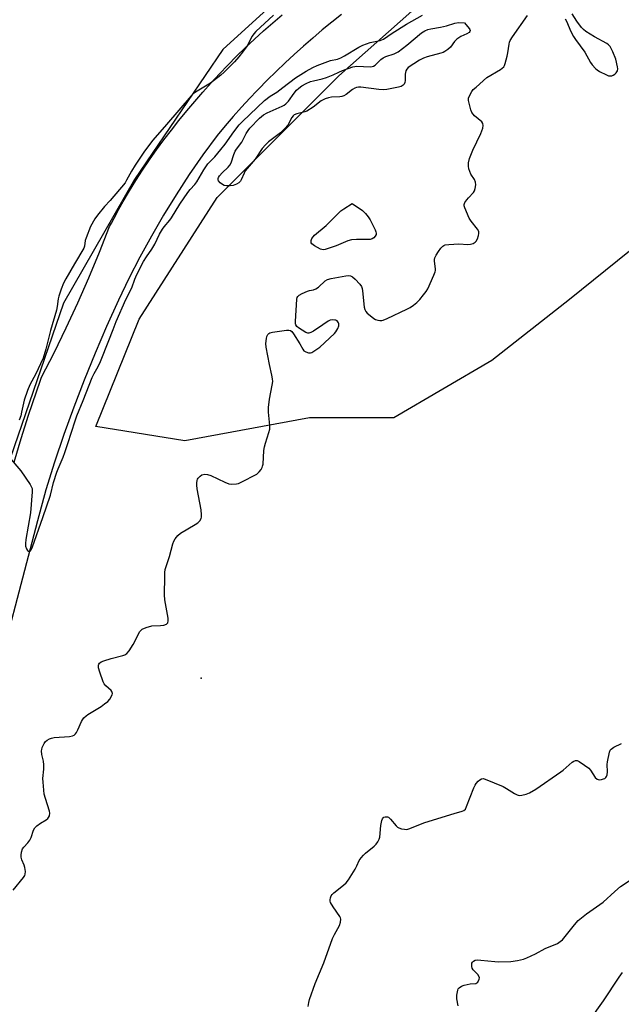
# Model space of a CAD drawing. Units: inches. Extents: x 1213766 to 1219766, y 513458 to 517458.
# Drawn here: x 1215532 to 1215771, y 513859 to 514249 of the extents above; entities that cross this region are included whole.
import ezdxf

# ---------------------------------------------------------------- set-up
doc = ezdxf.new("R2010")
doc.units = ezdxf.units.IN
doc.header["$MEASUREMENT"] = 0
for name, color, linetype in [('ELEV-Spot Elevation', 7, 'Continuous'), ('NTRL-Trees', 3, 'Continuous'), ('TRANS-Road', 130, 'Continuous'), ('Undefined', 1, 'Continuous')]:
    doc.layers.add(name, color=color, linetype=linetype)

msp = doc.modelspace()

# ---------------------------------------------------------------- linework, layer by layer
at = {"layer": 'ELEV-Spot Elevation'}
msp.add_point((1215604.27, 513987.94, 188.54), dxfattribs=at)
at = {"layer": 'NTRL-Trees'}
for points in [[(1215666.68, 514286.17), (1215612.87, 514237.04), (1215577.78, 514185.58), (1215549.71, 514136.45), (1215502.92, 514000.77), (1215453.8, 513806.61), (1215425.73, 513668.59), (1215422.6, 513594.61), (1215383.29, 513605.11), (1215369.9, 513629.21), (1215380.61, 513684.1), (1215380.61, 513736.31), (1215379.27, 513789.86), (1215408.72, 513909), (1215426.13, 514000.04), (1215443.53, 514068.31), (1215478.34, 514175.41), (1215511.81, 514246.37), (1215557.32, 514318.66)], [(1215834.53, 514257.07), (1215838.55, 514216.91), (1215822.48, 514192.81), (1215798.39, 514176.75), (1215750.19, 514137.92), (1215719.4, 514113.83), (1215680.58, 514091.07), (1215647.11, 514091.07), (1215597.7, 514081.97), (1215562.44, 514087.69), (1215579.69, 514130.13), (1215610.56, 514178.36), (1215658.79, 514226.6), (1215693.52, 514257.47)]]:
    msp.add_lwpolyline(points, dxfattribs=at)
at = {"layer": 'TRANS-Road'}
for points in [[(1215659.84, 514250.96), (1215655.99, 514247.9), (1215652.18, 514244.77), (1215648.43, 514241.59), (1215644.72, 514238.35), (1215641.06, 514235.06), (1215637.45, 514231.71), (1215633.9, 514228.31), (1215630.39, 514224.85), (1215626.94, 514221.33), (1215626.32, 514220.68), (1215623.54, 514217.77), (1215620.2, 514214.16), (1215616.91, 514210.5), (1215613.68, 514206.78), (1215610.51, 514203.02), (1215604.91, 514195.31), (1215599.51, 514187.46), (1215594.31, 514179.47), (1215589.31, 514171.36), (1215584.53, 514163.12), (1215579.96, 514154.75), (1215575.61, 514146.28), (1215571.47, 514137.69), (1215566.72, 514127.22), (1215562.18, 514116.65), (1215557.85, 514105.99), (1215553.74, 514095.25), (1215549.83, 514084.42), (1215546.14, 514073.53), (1215542.67, 514062.56), (1215539.43, 514050.23), (1215500.92, 513903.95)], [(1215530.13, 514073.45), (1215532.87, 514082.82), (1215534.31, 514087.49), (1215535.8, 514092.13), (1215537.34, 514096.77), (1215540.58, 514105.98), (1215541, 514107.13), (1215545.99, 514116.85), (1215550.78, 514126.68), (1215555.37, 514136.6), (1215559.75, 514146.61), (1215563.93, 514156.71), (1215567.9, 514166.89), (1215568.63, 514168.23), (1215570.82, 514172.22), (1215570.98, 514172.51), (1215573.38, 514176.76), (1215575.83, 514180.98), (1215578.32, 514185.18), (1215581.01, 514189.26), (1215583.77, 514193.29), (1215586.59, 514197.27), (1215589.48, 514201.21), (1215592.43, 514205.1), (1215595.44, 514208.94), (1215598.53, 514212.73), (1215601.66, 514216.47), (1215604.87, 514220.16), (1215608.13, 514223.79), (1215611.45, 514227.37), (1215614.83, 514230.89), (1215618.27, 514234.36), (1215621.76, 514237.78), (1215625.32, 514241.13), (1215628.92, 514244.42), (1215632.58, 514247.66), (1215636.29, 514250.83)]]:
    msp.add_lwpolyline(points, dxfattribs=at)
at = {"layer": 'Undefined'}
for points, elevation in [([(1215528.1, 514075.5), (1215532.8, 514070.13), (1215536.49, 514064.66), (1215536.92, 514063.89), (1215537.2, 514063.1), (1215537.25, 514061.75), (1215536.55, 514053.47), (1215534.73, 514042.8), (1215534.57, 514041.31), (1215534.65, 514040.18), (1215535, 514039.14), (1215535.47, 514038.5), (1215535.82, 514038.2), (1215536.17, 514038.09), (1215536.33, 514038.15), (1215536.82, 514038.74), (1215537.35, 514039.9), (1215541.53, 514051.53), (1215544.56, 514060.48), (1215545.76, 514065.47), (1215547.02, 514069.58), (1215547.51, 514070.9), (1215549.53, 514075.53), (1215550.25, 514077.35), (1215551.43, 514080.84), (1215554.25, 514089.91), (1215554.91, 514091.8), (1215557.46, 514097.88), (1215561.03, 514107.1), (1215561.78, 514108.67), (1215563.37, 514111.43), (1215564.32, 514113.44), (1215567.58, 514121.75), (1215569.38, 514126.05), (1215570.57, 514129.23), (1215574.34, 514137.9), (1215576.73, 514142.55), (1215577.92, 514145.97), (1215578.71, 514147.91), (1215581.39, 514153.04), (1215582.56, 514154.87), (1215584.67, 514157.89), (1215585.84, 514159.85), (1215587.76, 514163.86), (1215588.89, 514165.89), (1215589.57, 514166.8), (1215591.82, 514169.37), (1215592.51, 514170.29), (1215595.77, 514175.78), (1215598.99, 514180.38), (1215599.89, 514181.55), (1215601.71, 514183.59), (1215602.54, 514184.65), (1215605.3, 514189.39), (1215606.88, 514191.71), (1215607.65, 514192.58), (1215609.63, 514194.54), (1215612.07, 514197.47), (1215613.7, 514199.55), (1215617.14, 514204.46), (1215619.3, 514207.15), (1215620.54, 514208.5), (1215629.31, 514216.88), (1215631.63, 514218.56), (1215634.23, 514220.14), (1215636.55, 514222.02), (1215641.67, 514225.83), (1215645.82, 514228.42), (1215648.54, 514229.89), (1215650.25, 514230.71), (1215655.52, 514232.64), (1215658.29, 514233.25), (1215659.54, 514233.69), (1215661.05, 514234.54), (1215666.71, 514237.98), (1215668.29, 514238.78), (1215671.18, 514239.75), (1215675.15, 514240.66), (1215676.45, 514241.2), (1215679.85, 514243.54), (1215685.55, 514247.07), (1215691.94, 514250.69)], 186), ([(1215529.7, 513903.83), (1215533.82, 513908.94), (1215534.3, 513909.66), (1215534.51, 513910.17), (1215534.58, 513911.24), (1215534.32, 513912.93), (1215534.05, 513913.75), (1215533.15, 513915.91), (1215532.9, 513917), (1215532.91, 513917.82), (1215533.04, 513918.92), (1215533.43, 513920.22), (1215533.89, 513920.88), (1215535.58, 513922.69), (1215536.39, 513923.75), (1215536.86, 513924.73), (1215537.84, 513927.61), (1215538.36, 513928.56), (1215539.16, 513929.37), (1215540.52, 513930.46), (1215542.79, 513931.75), (1215543.46, 513932.23), (1215543.79, 513932.63), (1215544.08, 513933.36), (1215544.2, 513934.43), (1215544.06, 513935.26), (1215542.48, 513940.22), (1215542.06, 513941.89), (1215541.56, 513946.75), (1215541.53, 513948.18), (1215541.94, 513951.87), (1215541.94, 513953.62), (1215541.73, 513955.07), (1215541.06, 513957.65), (1215540.96, 513959.04), (1215541.03, 513959.59), (1215541.28, 513960.43), (1215542.04, 513962.03), (1215542.54, 513962.74), (1215543.16, 513963.3), (1215544.12, 513963.88), (1215544.9, 513964.17), (1215546.02, 513964.34), (1215552.09, 513964.82), (1215553.21, 513965), (1215553.96, 513965.29), (1215554.47, 513965.78), (1215554.88, 513966.39), (1215555.38, 513967.41), (1215556.75, 513970.69), (1215557.18, 513971.45), (1215557.75, 513972.12), (1215558.62, 513972.92), (1215559.33, 513973.45), (1215564.56, 513976.7), (1215565.98, 513977.67), (1215567.3, 513978.72), (1215568.02, 513979.57), (1215568.9, 513981.32), (1215569.03, 513981.81), (1215569.02, 513982.27), (1215568.83, 513982.67), (1215568.5, 513983.05), (1215566.44, 513984.88), (1215565.83, 513985.71), (1215565.45, 513986.42), (1215564.07, 513990.34), (1215563.58, 513992.03), (1215563.51, 513992.58), (1215563.56, 513993.06), (1215563.7, 513993.51), (1215563.93, 513993.89), (1215564.59, 513994.36), (1215565.68, 513994.79), (1215568.56, 513995.7), (1215573.19, 513996.86), (1215574.01, 513997.17), (1215574.83, 513997.69), (1215575.72, 513998.74), (1215577.24, 514001.22), (1215579.91, 514006.34), (1215580.42, 514006.97), (1215580.86, 514007.28), (1215582.41, 514007.95), (1215584.61, 514008.58), (1215588.08, 514008.72), (1215589.48, 514008.93), (1215590.45, 514009.32), (1215590.95, 514009.85), (1215591.18, 514010.59), (1215591.16, 514011.71), (1215589.87, 514018.95), (1215589.65, 514020.93), (1215589.66, 514022.61), (1215589.87, 514026.48), (1215589.86, 514029.73), (1215590, 514030.91), (1215591.67, 514036.14), (1215592.97, 514041.1), (1215593.36, 514042.18), (1215593.91, 514043.16), (1215594.94, 514044.47), (1215595.99, 514045.4), (1215601.87, 514048.84), (1215602.85, 514049.48), (1215603.64, 514050.27), (1215604.18, 514051.19), (1215604.3, 514051.73), (1215604.35, 514052.58), (1215604.23, 514054.62), (1215602.67, 514062.99), (1215602.49, 514064.45), (1215602.48, 514065.33), (1215602.6, 514066.19), (1215602.8, 514066.7), (1215603.1, 514067.16), (1215603.86, 514067.98), (1215604.54, 514068.44), (1215605.62, 514068.7), (1215606.77, 514068.66), (1215608.06, 514068.22), (1215613.54, 514065.63), (1215615.14, 514064.96), (1215616.25, 514064.77), (1215618.23, 514064.92), (1215619.06, 514065.11), (1215620.13, 514065.56), (1215626.22, 514068.8), (1215626.67, 514069.13), (1215627.27, 514069.73), (1215627.96, 514070.64), (1215628.38, 514071.37), (1215628.58, 514071.9), (1215628.73, 514072.76), (1215629.11, 514078.1), (1215629.3, 514079.56), (1215629.69, 514080.99), (1215631.09, 514085.24), (1215631.38, 514086.56), (1215631.38, 514088.03), (1215630.93, 514093.36), (1215630.89, 514095.12), (1215631.34, 514098.47), (1215632.41, 514103.97), (1215632.58, 514105.42), (1215632.49, 514106.56), (1215632.25, 514107.98), (1215631.34, 514112.15), (1215629.96, 514119.11), (1215629.91, 514120.52), (1215630.06, 514122.5), (1215630.24, 514123.31), (1215630.62, 514124.03), (1215631, 514124.43), (1215631.44, 514124.75), (1215632.5, 514125.08), (1215638.05, 514125.8), (1215638.9, 514125.82), (1215639.62, 514125.66), (1215640.18, 514125.26), (1215640.87, 514124.39), (1215643.31, 514120.44), (1215644.5, 514118.24), (1215644.95, 514117.64), (1215645.64, 514117.21), (1215646.72, 514116.88), (1215647.54, 514116.85), (1215648.05, 514117.01), (1215649.29, 514117.71), (1215651.19, 514119.07), (1215657.11, 514124.51), (1215657.65, 514125.21), (1215658.34, 514126.5), (1215658.72, 514127.57), (1215658.77, 514128.33), (1215658.64, 514128.78), (1215658.41, 514129.17), (1215658.08, 514129.49), (1215657.65, 514129.72), (1215657.15, 514129.84), (1215656.36, 514129.91), (1215655.32, 514129.77), (1215654.61, 514129.41), (1215652.48, 514127.91), (1215648.71, 514125.46), (1215647.71, 514124.87), (1215646.95, 514124.58), (1215646.46, 514124.58), (1215645.73, 514124.86), (1215642.83, 514126.72), (1215642.19, 514127.25), (1215641.75, 514127.87), (1215641.6, 514128.36), (1215641.55, 514129.21), (1215642.14, 514138.16), (1215642.26, 514138.7), (1215642.47, 514139.18), (1215643.02, 514139.71), (1215644.24, 514140.39), (1215646.33, 514141.32), (1215647.13, 514141.56), (1215648.7, 514141.76), (1215649.64, 514142.13), (1215650.75, 514142.88), (1215653.37, 514145.33), (1215654.34, 514145.93), (1215655.72, 514146.29), (1215661.51, 514147.3), (1215662.64, 514147.43), (1215663.44, 514147.35), (1215664.15, 514146.96), (1215665.23, 514145.98), (1215667.11, 514144.06), (1215667.77, 514143.12), (1215668.02, 514142.31), (1215668.16, 514141.43), (1215668.83, 514134.87), (1215669.04, 514134.06), (1215669.47, 514133.18), (1215670.05, 514132.53), (1215671.18, 514131.57), (1215672.61, 514130.48), (1215673.37, 514130.05), (1215674.17, 514129.8), (1215674.99, 514129.68), (1215675.81, 514129.69), (1215676.36, 514129.82), (1215677.98, 514130.5), (1215685.72, 514134.1), (1215687.02, 514134.77), (1215688.38, 514135.72), (1215689.67, 514136.79), (1215690.89, 514138.03), (1215692.38, 514139.8), (1215693.43, 514141.18), (1215694, 514142.19), (1215696.44, 514147.55), (1215696.96, 514148.9), (1215697.08, 514149.45), (1215697.09, 514150), (1215696.65, 514153.34), (1215696.7, 514153.88), (1215696.88, 514154.42), (1215697.41, 514155.48), (1215698.33, 514156.95), (1215699.26, 514158.26), (1215700.01, 514159.11), (1215700.44, 514159.43), (1215700.93, 514159.61), (1215702.32, 514159.8), (1215706.36, 514159.97), (1215709.86, 514159.81), (1215711.01, 514159.86), (1215712.06, 514160.21), (1215712.75, 514160.67), (1215713.14, 514161.05), (1215713.68, 514161.99), (1215714.14, 514163.31), (1215714.3, 514164.09), (1215714.23, 514164.85), (1215713.71, 514165.79), (1215711.25, 514168.99), (1215710.47, 514170.2), (1215708.69, 514174.31), (1215708.46, 514175.13), (1215708.44, 514175.65), (1215708.69, 514176.35), (1215709.46, 514177.46), (1215710.18, 514178.32), (1215712.14, 514180.35), (1215712.52, 514181.09), (1215712.76, 514181.93), (1215713.01, 514183.36), (1215712.98, 514184.48), (1215712.53, 514185.48), (1215711.1, 514187.65), (1215710.65, 514188.67), (1215710.32, 514189.73), (1215710.1, 514190.81), (1215710.14, 514192.19), (1215710.58, 514193.87), (1215711.91, 514197.17), (1215715.08, 514203.78), (1215715.83, 514205.9), (1215715.97, 514206.94), (1215715.84, 514207.65), (1215715.43, 514208.31), (1215712.52, 514210.78), (1215711.96, 514211.39), (1215711.5, 514212.06), (1215711.07, 514213.15), (1215710.39, 514215.73), (1215710.18, 514216.88), (1215710.22, 514217.71), (1215710.7, 514218.99), (1215711.51, 514220.46), (1215712.06, 514221.13), (1215713.14, 514222.16), (1215717.43, 514225.88), (1215722.83, 514229.17), (1215723.54, 514229.65), (1215724.13, 514230.23), (1215724.41, 514230.7), (1215724.71, 514231.5), (1215725.47, 514234.34), (1215725.77, 514235.78), (1215726.22, 514239.17), (1215726.41, 514239.99), (1215726.69, 514240.66), (1215727.55, 514242.03), (1215733.61, 514250.53)], 188), ([(1215632.89, 514250.65), (1215625.87, 514244.12), (1215625.13, 514243.25), (1215624.47, 514242.31), (1215622.45, 514238.45), (1215620.58, 514235.95), (1215619.14, 514234.16), (1215617.38, 514232.19), (1215613.33, 514228.01), (1215611.98, 514226.86), (1215607.97, 514223.74), (1215602.02, 514220.13), (1215601.1, 514219.43), (1215600.28, 514218.65), (1215590.52, 514207.26), (1215585.11, 514201.11), (1215581.8, 514196.72), (1215578.01, 514191.17), (1215576.58, 514188.81), (1215574.68, 514185.21), (1215574.07, 514184.25), (1215568.18, 514177.24), (1215565.9, 514174.82), (1215563.11, 514171.36), (1215562.05, 514169.94), (1215560.43, 514166.83), (1215558.59, 514162.42), (1215558.3, 514161.32), (1215557.98, 514159.08), (1215557.7, 514158.29), (1215554, 514152.08), (1215550.64, 514146.22), (1215549.72, 514144.41), (1215548.72, 514142), (1215547.84, 514139.28), (1215547.59, 514138.17), (1215547.15, 514135.14), (1215546.87, 514133.79), (1215544.52, 514125.63), (1215542.64, 514118.3), (1215541.59, 514114.72), (1215540.62, 514112.41), (1215538.69, 514108.49), (1215536.35, 514104.1), (1215535.45, 514101.95), (1215534.11, 514098.13), (1215533.07, 514093.3), (1215532.7, 514091.92), (1215532.04, 514090.11)], 186), ([(1215748.45, 514249.18), (1215748.97, 514248.22), (1215750.77, 514244.16), (1215751.81, 514242.15), (1215752.55, 514241.05), (1215756.25, 514236.04), (1215758.48, 514231.88), (1215759.16, 514230.98), (1215760.47, 514229.5), (1215761.1, 514228.95), (1215762.1, 514228.34), (1215764.91, 514226.96), (1215765.65, 514226.67), (1215766.2, 514226.55), (1215766.97, 514226.62), (1215767.46, 514226.81), (1215768.15, 514227.21), (1215768.71, 514227.75), (1215769.16, 514228.62), (1215769.29, 514229.36), (1215769.23, 514230.19), (1215768.52, 514233.24), (1215767.32, 514236.15), (1215766.3, 514238.17), (1215765.69, 514238.86), (1215765, 514239.37), (1215760.13, 514242.11), (1215756.69, 514244.23), (1215755.76, 514244.91), (1215754.97, 514245.73), (1215753.13, 514248.28), (1215751.2, 514251.23)], 188), ([(1215646.66, 513857.73), (1215646.87, 513859.43), (1215647.1, 513860.55), (1215649.42, 513866.86), (1215652.9, 513875.07), (1215656.31, 513884.78), (1215657.05, 513886.36), (1215659, 513889.9), (1215659.49, 513891.23), (1215659.56, 513892.36), (1215659.46, 513892.91), (1215659.23, 513893.43), (1215656.5, 513897.32), (1215655.49, 513899.06), (1215655.34, 513899.58), (1215655.33, 513900.1), (1215655.48, 513900.88), (1215655.77, 513901.63), (1215656.17, 513902.22), (1215656.78, 513902.81), (1215660.67, 513905.84), (1215661.72, 513906.8), (1215662.58, 513907.98), (1215665.23, 513912.25), (1215665.95, 513913.53), (1215666.88, 513915.58), (1215667.64, 513916.72), (1215668.53, 513917.78), (1215669.33, 513918.57), (1215672.84, 513921.26), (1215673.6, 513922.12), (1215674.28, 513923.06), (1215674.82, 513924.06), (1215675.02, 513924.87), (1215675.45, 513929.49), (1215675.77, 513931.47), (1215676.05, 513932.21), (1215676.35, 513932.58), (1215676.64, 513932.79), (1215677.08, 513932.95), (1215677.55, 513933), (1215678.02, 513932.95), (1215678.47, 513932.76), (1215679.26, 513932.02), (1215681.48, 513929.41), (1215682.09, 513928.87), (1215682.57, 513928.6), (1215683.66, 513928.24), (1215684.81, 513928.03), (1215685.68, 513927.99), (1215686.46, 513928.13), (1215692.92, 513930.75), (1215704.53, 513934.29), (1215707.65, 513935.17), (1215708.37, 513935.5), (1215708.91, 513936.05), (1215709.43, 513937.04), (1215712.28, 513944.4), (1215712.76, 513945.46), (1215713.24, 513946.18), (1215714, 513947.04), (1215714.61, 513947.61), (1215715.26, 513948.03), (1215716, 513948.11), (1215716.8, 513947.89), (1215723.93, 513944.91), (1215725.24, 513944.23), (1215728.45, 513942.16), (1215729.45, 513941.62), (1215730.24, 513941.44), (1215731.32, 513941.56), (1215732.99, 513941.99), (1215734.34, 513942.45), (1215736.86, 513943.94), (1215746.77, 513950.73), (1215747.69, 513951.47), (1215751.21, 513954.61), (1215751.89, 513955), (1215752.58, 513955.23), (1215753.29, 513955.21), (1215754.02, 513954.89), (1215756.17, 513953.47), (1215757.79, 513952.28), (1215758.55, 513951.45), (1215760.38, 513948.6), (1215761.1, 513947.9), (1215761.55, 513947.72), (1215762.07, 513947.67), (1215762.9, 513947.76), (1215763.71, 513947.96), (1215764.2, 513948.18), (1215764.57, 513948.49), (1215764.83, 513948.9), (1215765.09, 513949.61), (1215765.22, 513950.72), (1215765.14, 513953.64), (1215765.23, 513954.81), (1215766, 513958.6), (1215766.32, 513959.38), (1215766.64, 513959.79), (1215767.77, 513960.53), (1215770.86, 513962)], 190), ([(1215706.05, 513858.05), (1215705.57, 513860.86), (1215705.6, 513862.31), (1215705.93, 513864.3), (1215706.12, 513864.8), (1215706.43, 513865.21), (1215707.35, 513865.8), (1215708.45, 513866.22), (1215710.8, 513866.8), (1215713.12, 513866.92), (1215713.53, 513867.13), (1215713.85, 513867.48), (1215714.41, 513868.65), (1215714.49, 513869.14), (1215714.4, 513869.59), (1215713.83, 513870.41), (1215711.99, 513872.36), (1215711.62, 513873.03), (1215711.48, 513873.59), (1215711.43, 513874.43), (1215711.54, 513874.96), (1215711.79, 513875.38), (1215712.14, 513875.74), (1215712.82, 513876.1), (1215713.91, 513876.26), (1215715.08, 513876.2), (1215720.64, 513875.59), (1215722.09, 513875.51), (1215726.98, 513875.6), (1215729.62, 513875.95), (1215731.92, 513876.55), (1215733.29, 513877.07), (1215736.75, 513878.71), (1215740.61, 513880.71), (1215745.37, 513882.77), (1215746.52, 513883.52), (1215747.35, 513884.25), (1215752.12, 513890.15), (1215753.66, 513891.83), (1215754.91, 513892.95), (1215756.92, 513894.49), (1215763.57, 513899.07), (1215768.11, 513903.37), (1215770.44, 513905.4), (1215775.85, 513908.88)], 192), ([(1215758.16, 513852.22), (1215763.72, 513859.97), (1215769.84, 513869.4), (1215771.2, 513871.27)], 194)]:
    msp.add_lwpolyline(points, dxfattribs=dict(at, elevation=elevation))
at = {"layer": 'Undefined', "elevation": 188}
for points in [[(1215676.37, 514221.03), (1215674.65, 514221.17), (1215667.45, 514222.1), (1215666.59, 514222.14), (1215665.8, 514222.02), (1215665.1, 514221.72), (1215664.21, 514221.17), (1215661.72, 514219.25), (1215660.79, 514218.65), (1215660.01, 514218.39), (1215659.18, 514218.28), (1215655.87, 514218.21), (1215654.75, 514217.95), (1215653.38, 514217.48), (1215652.58, 514217.14), (1215651.84, 514216.69), (1215648.58, 514214.21), (1215646.06, 514212.62), (1215645.25, 514212.28), (1215642.16, 514211.53), (1215641.14, 514211.1), (1215640.72, 514210.77), (1215640.22, 514210.14), (1215638.55, 514207.1), (1215637.47, 514205.8), (1215635.61, 514204.03), (1215630.95, 514200.51), (1215629.72, 514199.31), (1215628.38, 514197.82), (1215625.56, 514193.59), (1215622.4, 514189.85), (1215621.71, 514188.93), (1215621.22, 514188.07), (1215620.06, 514185.36), (1215619.76, 514184.88), (1215619.2, 514184.26), (1215618.28, 514183.65), (1215616.93, 514183.17), (1215615.78, 514183), (1215614.27, 514183.02), (1215613.39, 514183.15), (1215612.62, 514183.48), (1215611.72, 514184.14), (1215611.04, 514184.94), (1215610.9, 514185.4), (1215610.92, 514185.89), (1215611.07, 514186.38), (1215611.43, 514187.01), (1215612.51, 514188.2), (1215614.97, 514190.36), (1215615.61, 514191.14), (1215616.08, 514192.16), (1215617.16, 514195.42), (1215617.71, 514196.69), (1215618.26, 514197.6), (1215620.33, 514200.37), (1215622.09, 514203.78), (1215622.84, 514204.94), (1215623.53, 514205.82), (1215627.33, 514209.77), (1215628.92, 514211.12), (1215630.44, 514211.93), (1215636.36, 514214.61), (1215637.13, 514215.03), (1215637.82, 514215.52), (1215638.83, 514216.57), (1215641.08, 514219.76), (1215642, 514220.93), (1215642.93, 514221.78), (1215644.16, 514222.6), (1215645.83, 514223.55), (1215647.57, 514224.33), (1215648.69, 514224.66), (1215652.17, 514225.42), (1215653.83, 514225.94), (1215656.53, 514226.95), (1215658.73, 514228.09), (1215660.19, 514228.73), (1215664.29, 514230.11), (1215665.08, 514230.3), (1215665.93, 514230.39), (1215671.19, 514230.23), (1215672.03, 514230.29), (1215672.55, 514230.43), (1215673.22, 514230.87), (1215675.44, 514233.11), (1215676.35, 514233.77), (1215677.41, 514234.23), (1215680.76, 514235.28), (1215682.25, 514236.05), (1215685.73, 514238.8), (1215691.59, 514243.67), (1215692.8, 514244.41), (1215694.09, 514244.96), (1215695.18, 514245.24), (1215699.11, 514245.89), (1215701.43, 514246.48), (1215704.71, 514247.48), (1215706.24, 514247.68), (1215708.53, 514247.66), (1215710.47, 514245.4), (1215710.72, 514244.95), (1215710.8, 514244.52), (1215710.66, 514244.14), (1215710.37, 514243.79), (1215709.5, 514243.24), (1215707.17, 514242.25), (1215705.57, 514241.17), (1215704.57, 514240.24), (1215703.02, 514238.01), (1215701.97, 514237.09), (1215700.82, 514236.28), (1215700.11, 514235.9), (1215699.16, 514235.55), (1215693.72, 514234.12), (1215692.32, 514233.65), (1215690.77, 514232.78), (1215686.26, 514229.85), (1215685.68, 514229.25), (1215685.36, 514228.55), (1215685.12, 514227.2), (1215685.07, 514224.81), (1215684.97, 514223.96), (1215684.73, 514223.31), (1215684.32, 514222.84), (1215683.49, 514222.41), (1215682.39, 514222.11), (1215677.83, 514221.17)], [(1215670.35, 514161.73), (1215665.75, 514161.79), (1215663.77, 514161.63), (1215662.38, 514161.16), (1215657.73, 514159.17), (1215654.16, 514158.01), (1215653.34, 514157.79), (1215652.53, 514157.68), (1215652, 514157.74), (1215651.47, 514157.93), (1215649.16, 514159.23), (1215648.06, 514160.06), (1215647.8, 514160.46), (1215647.76, 514160.67), (1215647.86, 514161.38), (1215648.14, 514162.12), (1215648.56, 514162.83), (1215649.15, 514163.48), (1215653.75, 514167.33), (1215659.54, 514173.09), (1215660.73, 514173.95), (1215664, 514175.99), (1215668.11, 514173.19), (1215669.39, 514172.06), (1215670.43, 514170.75), (1215671.21, 514169.57), (1215673.16, 514165.58), (1215673.47, 514164.78), (1215673.57, 514164.26), (1215673.51, 514163.76), (1215673.15, 514163.06), (1215672.62, 514162.42), (1215671.97, 514161.95), (1215671.19, 514161.76)]]:
    msp.add_lwpolyline(points, close=True, dxfattribs=at)

doc.saveas('drawing.dxf')
